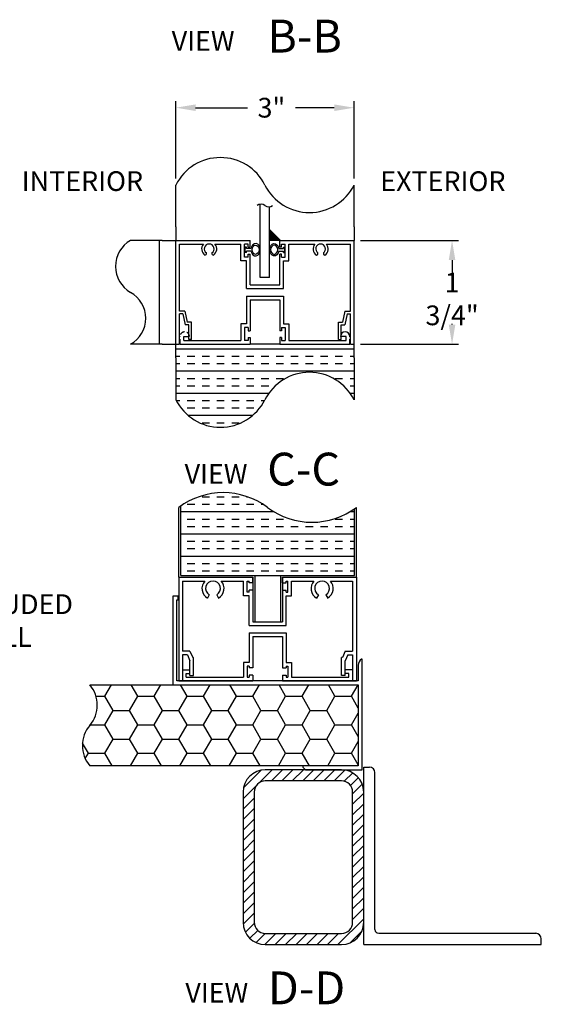
# Model space of a CAD drawing. Extents: x 43 to 1055, y -249 to 830.
# Drawn here: x 702 to 861, y 196 to 496 of the extents above; entities that cross this region are included whole.
import ezdxf

# ---------------------------------------------------------------- set-up
doc = ezdxf.new("R2010")
doc.units = 0
doc.header["$LTSCALE"] = 12.333333
doc.header["$MEASUREMENT"] = 0
doc.linetypes.add('HIDDEN2', pattern=[0.1875, 0.125, -0.0625])
doc.layers.get('0').update_dxf_attribs({"linetype": 'CONTINUOUS'})
doc.layers.get('DEFPOINTS').update_dxf_attribs({"linetype": 'CONTINUOUS'})
doc.styles.add('ATTR', font='romans.shx', dxfattribs={"width": 0.8, "height": 0.159731})
doc.styles.add('CITYBLUEPRINT', font='techb___.ttf', dxfattribs={"height": 18})
doc.styles.add('DIMENSION', font='romans.shx', dxfattribs={"width": 0.85, "oblique": 15, "height": 6})
doc.styles.add('ROMANS', font='romans.shx', dxfattribs={"height": 6})
doc.dimstyles.new('STANDARD_WS', dxfattribs={"dimscale": 0, "dimtxt": 6, "dimasz": 6, "dimexe": 2, "dimexo": 2, "dimgap": 3, "dimtad": 0, "dimtih": 1, "dimtoh": 1, "dimdec": 3, "dimzin": 0, "dimdsep": 46, "dimlunit": 5, "dimtxsty": 'DIMENSION', "dimcen": 0.0625, "dimclrd": 3, "dimclre": 3, "dimclrt": 7, "dimadec": 0, "dimazin": 0, "dimtfac": 1, "dimtdec": 4, "dimtofl": 0, "dimtmove": 0, "dimatfit": 3, "dimfxl": 0, "dimfrac": 2, "dimtolj": 1, "dimtzin": 0, "dimarcsym": 0})

# ---------------------------------------------------------------- blocks, each defined once
blk = doc.blocks.new('*D24')
at = {"color": 3, "lineweight": -2}
for p, q in [((806.03, 428.68), (835.85, 428.68)), ((833.85, 422.68), (833.85, 418.44)), ((833.85, 403.06), (833.85, 403.3)), ((806.03, 397.06), (835.85, 397.06))]:
    blk.add_line(p, q, dxfattribs=at)
at = {"color": 3}
for points in [[(832.85, 422.68), (834.85, 422.68), (833.85, 428.68)], [(832.85, 403.06), (834.85, 403.06), (833.85, 397.06)]]:
    blk.add_solid(points, dxfattribs=at)
at = {"layer": 'DEFPOINTS', "color": 0}
for p in [(804.03, 428.68), (804.03, 397.06), (833.85, 397.06)]:
    blk.add_point(p, dxfattribs=at)
at = {"color": 7, "insert": (833.85, 410.87), "char_height": 6, "attachment_point": 5, "style": 'DIMENSION'}
blk.add_mtext('\\A1;1 3/4"', dxfattribs=at)
blk = doc.blocks.new('l3x3xce')
for p, q in [((0, 3), (0.095, 3)), ((0, 0), (0, 3)), ((0.19, 0.2525), (0.19, 2.905)), ((0.2525, 0.19), (2.905, 0.19)), ((0, 0), (3, 0)), ((3, 0), (3, 0.095))]:
    blk.add_line(p, q)
for centre, radius, start, end in [((0.095, 2.905), 0.095, 0, 90), ((0.2525, 0.2525), 0.0625, 180, 270), ((2.905, 0.095), 0.095, 0, 90)]:
    blk.add_arc(centre, radius, start, end)
at = {"style": 'ATTR', "width": 0.8, "flags": 9}
blk.add_attdef('ESTCODE', (0, 0), '', height=0.07, dxfattribs=at)
blk = doc.blocks.new('RECEPTOR')
blk.add_lwpolyline([(-0.012, 1.874, 0.250911), (-0.068, 1.77), (-0.068, 1.505), (-3.13, 1.505), (-3.13, 2.875), (-3.108, 2.875), (-3.108, 2.937), (-3.198, 2.937), (-3.198, 1.437), (-0.068, 1.437), (-0.068, 0.068), (-1.006, 0.068), (-1.006, 0.046), (-0.96, 0), (0, 0), (0, 1.86, 0.348434), (-0.011, 1.874)], format="xyb")
blk = doc.blocks.new('MASTERFRAME SNAPPER')
for p, q in [((-2.994, 1.731), (-1.744, 1.731)), ((-2.994, 1.731), (-2.994, -0.019)), ((-2.932, 1.668), (-2.932, 0.481)), ((-2.932, 1.668), (-2.556, 1.668)), ((-2.277, 1.668), (-1.901, 1.668)), ((-1.901, 1.418), (-1.901, 1.668)), ((-1.838, 1.668), (-1.807, 1.668)), ((-1.838, 1.481), (-1.838, 1.668)), ((-1.807, 1.637), (-1.807, 1.668)), ((-1.744, 1.637), (-1.744, 1.731)), ((-1.244, 1.637), (-1.244, 1.731)), ((-1.244, 1.731), (0.006, 1.731)), ((-1.182, 1.637), (-1.182, 1.668)), ((-1.182, 1.668), (-1.151, 1.668)), ((-1.151, 1.481), (-1.151, 1.668)), ((-1.088, 1.668), (-0.712, 1.668)), ((-1.088, 1.418), (-1.088, 1.668)), ((-0.433, 1.668), (-0.057, 1.668)), ((-0.057, 1.668), (-0.057, 0.481)), ((0.006, 1.731), (0.006, -0.019)), ((-1.744, 1.637), (-1.807, 1.637)), ((-1.807, 1.481), (-1.807, 1.512)), ((-1.744, 1.512), (-1.807, 1.512)), ((-1.744, 1.512), (-1.744, 0.981)), ((-1.244, 1.637), (-1.182, 1.637)), ((-1.244, 1.512), (-1.244, 0.981)), ((-1.244, 1.512), (-1.182, 1.512)), ((-1.182, 1.481), (-1.182, 1.512)), ((-2.479, 1.435), (-2.51, 1.381)), ((-2.354, 1.435), (-2.323, 1.381)), ((-1.807, 1.418), (-1.901, 1.418)), ((-1.807, 1.481), (-1.838, 1.481)), ((-1.807, 0.918), (-1.807, 1.418)), ((-1.182, 1.481), (-1.151, 1.481)), ((-1.182, 0.918), (-1.182, 1.418)), ((-1.182, 1.418), (-1.088, 1.418)), ((-0.635, 1.435), (-0.666, 1.381)), ((-0.51, 1.435), (-0.479, 1.381)), ((-1.807, 0.918), (-1.182, 0.918)), ((-1.744, 0.981), (-1.244, 0.981)), ((-1.807, 0.793), (-1.182, 0.793)), ((-1.807, 0.793), (-1.807, 0.293)), ((-1.744, 0.731), (-1.244, 0.731)), ((-1.744, 0.731), (-1.744, 0.2)), ((-1.244, 0.731), (-1.244, 0.2)), ((-1.182, 0.793), (-1.182, 0.293)), ((-2.807, 0.481), (-2.932, 0.481)), ((-2.932, 0.418), (-2.932, -0.019)), ((-2.85, 0.418), (-2.932, 0.418)), ((-2.85, 0.418), (-2.807, 0.319)), ((-2.807, 0.481), (-2.76, 0.373)), ((-2.76, 0.373), (-2.744, 0.373)), ((-2.744, 0.069), (-2.744, 0.373)), ((-0.228, 0.373), (-0.244, 0.373)), ((-0.244, 0.069), (-0.244, 0.373)), ((-0.182, 0.481), (-0.228, 0.373)), ((-0.182, 0.481), (-0.057, 0.481)), ((-0.139, 0.418), (-0.182, 0.319)), ((-0.139, 0.418), (-0.057, 0.418)), ((-0.057, 0.418), (-0.057, -0.019)), ((-2.932, 0.168), (-2.932, -0.019)), ((-2.932, 0.168), (-2.807, 0.168)), ((-2.807, 0.069), (-2.807, 0.319)), ((-2.807, 0.106), (-2.807, 0.168)), ((-1.901, 0.293), (-1.901, 0.043)), ((-1.807, 0.293), (-1.901, 0.293)), ((-1.807, 0.231), (-1.838, 0.231)), ((-1.838, 0.231), (-1.838, 0.043)), ((-1.807, 0.231), (-1.807, 0.2)), ((-1.744, 0.2), (-1.807, 0.2)), ((-1.244, 0.2), (-1.182, 0.2)), ((-1.182, 0.293), (-1.088, 0.293)), ((-1.182, 0.231), (-1.182, 0.2)), ((-1.182, 0.231), (-1.151, 0.231)), ((-1.151, 0.231), (-1.151, 0.043)), ((-1.088, 0.293), (-1.088, 0.043)), ((-0.182, 0.069), (-0.182, 0.319)), ((-0.057, 0.168), (-0.182, 0.168)), ((-0.182, 0.106), (-0.182, 0.168)), ((-0.057, 0.168), (-0.057, -0.019)), ((-2.869, 0.043), (-2.869, 0.106)), ((-2.869, 0.106), (-2.807, 0.106)), ((-2.869, 0.043), (-1.901, 0.043)), ((-2.807, 0.069), (-2.744, 0.069)), ((-1.838, 0.043), (-1.807, 0.043)), ((-1.807, 0.075), (-1.807, 0.043)), ((-1.744, 0.075), (-1.807, 0.075)), ((-1.744, 0.075), (-1.744, -0.019)), ((-1.244, 0.075), (-1.244, -0.019)), ((-1.244, 0.075), (-1.182, 0.075)), ((-1.182, 0.075), (-1.182, 0.043)), ((-1.182, 0.043), (-1.151, 0.043)), ((-1.088, 0.043), (-0.119, 0.043)), ((-0.182, 0.069), (-0.244, 0.069)), ((-0.119, 0.106), (-0.182, 0.106)), ((-0.119, 0.043), (-0.119, 0.106)), ((-2.994, -0.019), (-2.932, -0.019)), ((-2.932, -0.019), (-1.744, -0.019)), ((-1.244, -0.019), (-0.057, -0.019)), ((-0.057, -0.019), (0.006, -0.019))]:
    blk.add_line(p, q)
for centre, radius, start, end in [((-2.416, 1.543), 0.187, 138.1897, 240), ((-2.416, 1.543), 0.125, 300, 240), ((-2.416, 1.543), 0.187, 300, 41.8103), ((-0.573, 1.543), 0.187, 138.1897, 240), ((-0.573, 1.543), 0.125, 300, 240), ((-0.573, 1.543), 0.187, 300, 41.8103)]:
    blk.add_arc(centre, radius, start, end)
blk = doc.blocks.new('*D27')
at = {"color": 3, "lineweight": -2}
for p, q in [((749.82, 447.52), (749.82, 471.05)), ((804.03, 447.52), (804.03, 471.05)), ((755.82, 469.05), (771.61, 469.05)), ((798.03, 469.05), (786.19, 469.05))]:
    blk.add_line(p, q, dxfattribs=at)
at = {"color": 3}
for points in [[(755.82, 470.05), (755.82, 468.05), (749.82, 469.05)], [(798.03, 470.05), (798.03, 468.05), (804.03, 469.05)]]:
    blk.add_solid(points, dxfattribs=at)
at = {"layer": 'DEFPOINTS', "color": 0}
for p in [(749.82, 469.05), (749.82, 445.52), (804.03, 445.52)]:
    blk.add_point(p, dxfattribs=at)
at = {"color": 7, "insert": (778.9, 469.05), "char_height": 6, "attachment_point": 5, "style": 'DIMENSION'}
blk.add_mtext('\\A1;3"', dxfattribs=at)

msp = doc.modelspace()

# ---------------------------------------------------------------- hatches: boundary and pattern name
h = msp.add_hatch()
h.set_pattern_fill('INSUL', color=3, scale=18, style=0)
h.set_pattern_definition([(0, (96.315, 274.1954), (0, 6.75), []), (0, (96.315, 276.4454), (0, 6.75), [2.25, -2.25]), (0, (96.315, 278.6954), (0, 6.75), [2.25, -2.25])])
h.paths.add_polyline_path([(750.945, 397.0589), (749.8247, 397.0589), (749.8247, 392.9095), (749.8247, 380.1718, 0.61694391), (776.9282, 380.1718, -0.61694391), (804.0317, 380.1718), (804.0317, 392.9095), (804.0317, 397.0589), (802.7217, 397.0589), (802.7217, 397.0561), (781.4454, 397.0561), (772.4109, 397.0561), (751.1347, 397.0561)])
h = msp.add_hatch()
h.set_pattern_fill('INSUL', color=3, scale=18, style=0)
h.set_pattern_definition([(0, (96.315, 285.387), (0, 6.75), []), (0, (96.315, 287.637), (0, 6.75), [2.25, -2.25]), (0, (96.315, 289.887), (0, 6.75), [2.25, -2.25])])
h.paths.add_polyline_path([(804.1611, 346.9973, -0.3245701), (777.7371, 347.4152, 0.3245701), (751.3131, 347.8332), (751.3131, 326.7278), (773.8122, 326.7278), (781.6619, 326.7278), (804.1611, 326.7278)])
h = msp.add_hatch()
h.set_pattern_fill('HONEY', color=256, scale=40, style=0)
h.set_pattern_definition([(0, (3115.7313, -1048.071), (7.5, 4.330127), [5, -10]), (120, (3115.7313, -1048.071), (-7.5, 4.330127), [5, -10]), (60, (3115.7313, -1048.071), (2e-08, 8.660254), [-10, 5])])
h.paths.add_polyline_path([(723.6794, 293.429, -0.36523009), (723.6794, 281.108, 0.36523009), (723.6794, 268.787), (805.294, 268.787), (805.294, 293.429)])
h = msp.add_hatch()
h.set_pattern_fill('ANSI31', color=3, scale=18, style=0)
h.set_pattern_definition([(45, (3115.7313, -1067.7952), (-1.5909903, 1.5909903), [])])
h.paths.add_polyline_path([(777.0489, 267.563, 0.41421356), (770.2989, 260.813), (770.2989, 221.1766, 0.41421356), (777.0489, 214.4266), (800.236, 214.4266, 0.41421356), (806.986, 221.1766), (806.986, 260.813, 0.41421356), (800.236, 267.563), (789.2299, 267.563)])
h.paths.add_polyline_path([(800.236, 264.188, -0.41421356), (803.611, 260.813), (803.611, 221.1766, -0.41421356), (800.236, 217.8016), (777.0489, 217.8016, -0.41421356), (773.6739, 221.1766), (773.6739, 260.813, -0.41421356), (777.0489, 264.188)], flags=16)

# ---------------------------------------------------------------- linework, layer by layer
for p, q in [((749.8247, 432.8291), (749.8247, 445.5176)), ((804.0317, 432.8291), (804.0317, 445.5176)), ((775.5192, 417.3839), (775.5192, 439.7289)), ((778.3245, 417.3839), (778.3245, 438.8816)), ((749.8247, 432.8291), (749.8247, 428.6797)), ((804.0317, 432.8291), (804.0317, 428.6797)), ((745.6997, 428.6797), (736.0765, 428.6797)), ((744.7873, 428.6797), (744.7873, 397.0589)), ((745.6997, 428.6797), (749.8247, 428.6797)), ((778.3245, 417.3839), (775.5192, 417.3839)), ((745.6997, 397.0589), (736.0765, 397.0589)), ((745.6997, 397.0589), (749.8247, 397.0589)), ((749.8247, 392.9095), (749.8247, 397.0589)), ((781.4454, 397.0561), (772.4109, 397.0561)), ((804.0317, 392.9095), (804.0317, 397.0589)), ((749.8247, 392.9095), (749.8247, 380.1718)), ((804.0317, 392.9095), (804.0317, 380.1718)), ((751.3131, 326.7278), (751.3131, 347.8332)), ((750.7371, 326.1518), (750.7371, 347.4152)), ((804.1611, 326.7278), (804.1611, 346.9973)), ((804.7371, 326.1518), (804.7371, 347.4152)), ((751.3131, 326.7278), (773.8122, 326.7278)), ((773.8122, 326.7278), (781.6619, 326.7278)), ((773.8122, 326.7278), (773.8122, 312.6518)), ((781.6619, 326.7278), (804.1611, 326.7278)), ((781.6619, 326.7278), (781.6619, 312.6518)), ((750.7371, 326.1518), (773.2362, 326.1518)), ((773.2362, 326.1518), (773.2362, 312.6518)), ((782.2379, 326.1518), (804.7371, 326.1518)), ((782.2379, 326.1518), (782.2379, 312.6518))]:
    msp.add_line(p, q)
at = {"linetype": 'Continuous'}
for p, q in [((781.6995, 428.6487), (778.3245, 432.0237)), ((749.8247, 397.0589), (749.8247, 428.6797)), ((749.8247, 428.6797), (772.4109, 428.6797)), ((772.4109, 426.6136), (772.4109, 428.6825)), ((781.4268, 428.6487), (778.3245, 428.6487)), ((781.4454, 426.6136), (781.4454, 428.6825)), ((781.4454, 428.6797), (804.0317, 428.6797)), ((804.0317, 397.0589), (804.0317, 428.6797)), ((750.945, 407.1776), (750.945, 427.5594)), ((750.945, 427.5594), (758.2153, 427.5594)), ((761.7436, 427.5594), (769.6102, 427.5594)), ((769.6102, 422.4668), (769.6102, 427.5622)), ((770.7305, 423.587), (770.7305, 427.5622)), ((771.8508, 427.5622), (770.7305, 427.5622)), ((770.8816, 425.015), (770.8816, 426.6513)), ((771.2906, 426.6513), (770.8816, 426.6513)), ((771.2906, 426.2422), (771.2906, 426.6513)), ((772.7175, 426.2422), (771.2906, 426.2422)), ((771.8508, 426.6136), (771.8508, 427.5622)), ((771.8508, 426.6136), (772.4109, 426.6136)), ((781.1262, 426.2422), (782.553, 426.2422)), ((782.0056, 426.6136), (781.4454, 426.6136)), ((782.0056, 426.6136), (782.0056, 427.5622)), ((782.0056, 427.5622), (783.1258, 427.5622)), ((782.553, 426.2422), (782.553, 426.6513)), ((782.553, 426.6513), (782.9621, 426.6513)), ((782.9621, 425.015), (782.9621, 426.6513)), ((783.1258, 423.587), (783.1258, 427.5622)), ((784.2461, 422.4668), (784.2461, 427.5622)), ((784.2461, 427.5594), (792.1128, 427.5594)), ((795.641, 427.5594), (802.9114, 427.5594)), ((802.9114, 407.1776), (802.9114, 427.5594)), ((771.2906, 422.4668), (769.6102, 422.4668)), ((771.8508, 423.587), (770.7305, 423.587)), ((771.2906, 425.015), (770.8816, 425.015)), ((772.7175, 425.424), (771.2906, 425.424)), ((771.2906, 425.015), (771.2906, 425.424)), ((771.2906, 414.0105), (771.2906, 422.4668)), ((771.8508, 423.587), (771.8508, 424.5357)), ((771.8508, 424.5357), (772.4109, 424.5357)), ((772.4109, 415.1307), (772.4109, 424.5357)), ((781.1262, 425.424), (782.553, 425.424)), ((781.4454, 415.1307), (781.4454, 424.5357)), ((782.0056, 424.5357), (781.4454, 424.5357)), ((782.0056, 423.587), (782.0056, 424.5357)), ((782.0056, 423.587), (783.1258, 423.587)), ((782.553, 425.015), (782.553, 425.424)), ((782.553, 425.015), (782.9621, 425.015)), ((782.5657, 422.4668), (784.2461, 422.4668)), ((782.5657, 414.0105), (782.5657, 422.4668)), ((771.2906, 414.0105), (782.5657, 414.0105)), ((772.4109, 415.1307), (781.4454, 415.1307)), ((771.2906, 411.7282), (771.2906, 403.2719)), ((771.2906, 411.7282), (782.5657, 411.7282)), ((772.4109, 410.6079), (772.4109, 401.203)), ((772.4109, 410.6079), (781.4454, 410.6079)), ((781.4454, 410.6079), (781.4454, 401.203)), ((782.5657, 411.7282), (782.5657, 403.2719)), ((752.6032, 407.1776), (750.945, 407.1776)), ((750.945, 397.0589), (750.945, 406.3645)), ((751.9388, 406.3645), (752.6254, 402.9856)), ((752.6032, 407.1776), (753.2899, 403.7987)), ((801.2531, 407.1776), (800.5665, 403.7987)), ((801.9176, 406.3645), (801.231, 402.9856)), ((801.2531, 407.1776), (802.9114, 407.1776)), ((802.9114, 397.0589), (802.9114, 406.3645)), ((753.7637, 402.9856), (752.6254, 402.9856)), ((754.5768, 403.7987), (753.2899, 403.7987)), ((753.7637, 398.5406), (753.7637, 402.9856)), ((754.5768, 398.5406), (754.5768, 403.7987)), ((771.2906, 403.2719), (769.6102, 403.2719)), ((769.6102, 403.2719), (769.6102, 398.1764)), ((771.8508, 402.1516), (770.7305, 402.1516)), ((770.7305, 402.1516), (770.7305, 398.1764)), ((771.8508, 402.1516), (771.8508, 401.203)), ((782.0056, 402.1516), (783.1258, 402.1516)), ((782.0056, 402.1516), (782.0056, 401.203)), ((782.5657, 403.2719), (784.2461, 403.2719)), ((783.1258, 402.1516), (783.1258, 398.1764)), ((784.2461, 403.2719), (784.2461, 398.1764)), ((799.2795, 398.5406), (799.2795, 403.7987)), ((799.2795, 403.7987), (800.5665, 403.7987)), ((800.0926, 402.9856), (801.231, 402.9856)), ((800.0926, 398.5406), (800.0926, 402.9856)), ((754.5768, 398.5406), (753.7637, 398.5406)), ((771.8508, 401.203), (772.4109, 401.203)), ((771.8508, 399.125), (771.8508, 398.1764)), ((771.8508, 399.125), (772.4109, 399.125)), ((772.4109, 399.125), (772.4109, 397.0561)), ((782.0056, 401.203), (781.4454, 401.203)), ((781.4454, 399.125), (781.4454, 397.0561)), ((782.0056, 399.125), (781.4454, 399.125)), ((782.0056, 399.125), (782.0056, 398.1764)), ((799.2795, 398.5406), (800.0926, 398.5406)), ((801.6014, 399.4412), (799.9029, 399.4412)), ((801.6014, 398.1764), (801.6014, 399.4412)), ((751.1347, 397.0561), (772.4109, 397.0561)), ((752.255, 398.1764), (769.6102, 398.1764)), ((771.8508, 398.1764), (770.7305, 398.1764)), ((781.4454, 397.0561), (802.7217, 397.0561)), ((782.0056, 398.1764), (783.1258, 398.1764)), ((784.2461, 398.1764), (801.6014, 398.1764))]:
    msp.add_line(p, q, dxfattribs=at)
at = {"color": 0, "linetype": 'Continuous'}
for p, q in [((781.6096, 428.6487), (778.3245, 431.9338)), ((781.2841, 428.6487), (778.3245, 431.6084)), ((778.4665, 431.6291), (778.4665, 431.6291)), ((778.6292, 431.4664), (778.6292, 431.4664)), ((780.9587, 428.6487), (778.3245, 431.2829)), ((780.6333, 428.6487), (778.3245, 430.9575)), ((780.3078, 428.6487), (778.3245, 430.6321)), ((779.9824, 428.6487), (778.3245, 430.3066)), ((779.657, 428.6487), (778.3245, 429.9812)), ((779.3316, 428.6487), (778.3245, 429.6558)), ((779.0061, 428.6487), (778.3245, 429.3303)), ((778.6807, 428.6487), (778.3245, 429.0049)), ((778.3553, 428.6487), (778.3245, 428.6795)), ((778.4665, 431.3037), (778.4665, 431.3037)), ((778.4665, 430.9782), (778.4665, 430.9782)), ((778.4665, 430.6528), (778.4665, 430.6528)), ((778.4665, 430.3274), (778.4665, 430.3274)), ((778.4665, 430.0019), (778.4665, 430.0019)), ((778.4665, 429.6765), (778.4665, 429.6765)), ((778.4665, 429.3511), (778.4665, 429.3511)), ((778.4665, 429.0256), (778.4665, 429.0256)), ((778.4665, 428.7002), (778.4665, 428.7002)), ((778.6292, 431.1409), (778.6292, 431.1409)), ((778.6292, 430.8155), (778.6292, 430.8155)), ((778.6292, 430.4901), (778.6292, 430.4901)), ((778.6292, 430.1647), (778.6292, 430.1647)), ((778.6292, 429.8392), (778.6292, 429.8392)), ((778.6292, 429.5138), (778.6292, 429.5138)), ((778.6292, 429.1884), (778.6292, 429.1884)), ((778.6292, 428.8629), (778.6292, 428.8629)), ((778.7919, 431.3037), (778.7919, 431.3037)), ((778.7919, 430.9782), (778.7919, 430.9782)), ((778.7919, 430.6528), (778.7919, 430.6528)), ((778.7919, 430.3274), (778.7919, 430.3274)), ((778.7919, 430.0019), (778.7919, 430.0019)), ((778.7919, 429.6765), (778.7919, 429.6765)), ((778.7919, 429.3511), (778.7919, 429.3511)), ((778.7919, 429.0256), (778.7919, 429.0256)), ((778.7919, 428.7002), (778.7919, 428.7002)), ((778.9546, 431.1409), (778.9546, 431.1409)), ((778.9546, 430.8155), (778.9546, 430.8155)), ((778.9546, 430.4901), (778.9546, 430.4901)), ((778.9546, 430.1647), (778.9546, 430.1647)), ((778.9546, 429.8392), (778.9546, 429.8392)), ((778.9546, 429.5138), (778.9546, 429.5138)), ((778.9546, 429.1884), (778.9546, 429.1884)), ((778.9546, 428.8629), (778.9546, 428.8629)), ((779.1173, 430.9782), (779.1173, 430.9782)), ((779.1173, 430.6528), (779.1173, 430.6528)), ((779.1173, 430.3274), (779.1173, 430.3274)), ((779.1173, 430.0019), (779.1173, 430.0019)), ((779.1173, 429.6765), (779.1173, 429.6765)), ((779.1173, 429.3511), (779.1173, 429.3511)), ((779.1173, 429.0256), (779.1173, 429.0256)), ((779.1173, 428.7002), (779.1173, 428.7002)), ((779.2801, 430.8155), (779.2801, 430.8155)), ((779.2801, 430.4901), (779.2801, 430.4901)), ((779.2801, 430.1647), (779.2801, 430.1647)), ((779.2801, 429.8392), (779.2801, 429.8392)), ((779.2801, 429.5138), (779.2801, 429.5138)), ((779.2801, 429.1884), (779.2801, 429.1884)), ((779.2801, 428.8629), (779.2801, 428.8629)), ((779.4428, 430.6528), (779.4428, 430.6528)), ((779.4428, 430.3274), (779.4428, 430.3274)), ((779.4428, 430.0019), (779.4428, 430.0019)), ((779.4428, 429.6765), (779.4428, 429.6765)), ((779.4428, 429.3511), (779.4428, 429.3511)), ((779.4428, 429.0256), (779.4428, 429.0256)), ((779.4428, 428.7002), (779.4428, 428.7002)), ((779.6055, 430.4901), (779.6055, 430.4901)), ((779.6055, 430.1647), (779.6055, 430.1647)), ((779.6055, 429.8392), (779.6055, 429.8392)), ((779.6055, 429.5138), (779.6055, 429.5138)), ((779.6055, 429.1884), (779.6055, 429.1884)), ((779.6055, 428.8629), (779.6055, 428.8629)), ((779.7682, 430.3274), (779.7682, 430.3274)), ((779.7682, 430.0019), (779.7682, 430.0019)), ((779.7682, 429.6765), (779.7682, 429.6765)), ((779.7682, 429.3511), (779.7682, 429.3511)), ((779.7682, 429.0256), (779.7682, 429.0256)), ((779.7682, 428.7002), (779.7682, 428.7002)), ((779.9309, 430.1647), (779.9309, 430.1647)), ((779.9309, 429.8392), (779.9309, 429.8392)), ((779.9309, 429.5138), (779.9309, 429.5138)), ((779.9309, 429.1884), (779.9309, 429.1884)), ((779.9309, 428.8629), (779.9309, 428.8629)), ((780.0936, 430.0019), (780.0936, 430.0019)), ((780.0936, 429.6765), (780.0936, 429.6765)), ((780.0936, 429.3511), (780.0936, 429.3511)), ((780.0936, 429.0256), (780.0936, 429.0256)), ((780.0936, 428.7002), (780.0936, 428.7002)), ((780.2563, 429.8392), (780.2563, 429.8392)), ((780.2563, 429.5138), (780.2563, 429.5138)), ((780.2563, 429.1884), (780.2563, 429.1884)), ((780.2563, 428.8629), (780.2563, 428.8629)), ((780.4191, 429.6765), (780.4191, 429.6765)), ((780.4191, 429.3511), (780.4191, 429.3511)), ((780.4191, 429.0256), (780.4191, 429.0256)), ((780.4191, 428.7002), (780.4191, 428.7002)), ((780.5818, 429.5138), (780.5818, 429.5138)), ((780.5818, 429.1884), (780.5818, 429.1884)), ((780.5818, 428.8629), (780.5818, 428.8629)), ((780.7445, 429.3511), (780.7445, 429.3511)), ((780.7445, 429.0256), (780.7445, 429.0256)), ((780.7445, 428.7002), (780.7445, 428.7002)), ((780.9072, 429.1884), (780.9072, 429.1884)), ((780.9072, 428.8629), (780.9072, 428.8629)), ((781.0699, 429.0256), (781.0699, 429.0256)), ((781.0699, 428.7002), (781.0699, 428.7002)), ((781.2326, 428.8629), (781.2326, 428.8629)), ((781.3954, 428.7002), (781.3954, 428.7002))]:
    msp.add_line(p, q, dxfattribs=at)
at = {"linetype": 'HIDDEN2'}
for p, q in [((751.9388, 406.3645), (750.945, 406.3645)), ((801.9176, 406.3645), (802.9114, 406.3645)), ((751.1347, 397.0561), (751.1347, 399.4412)), ((752.255, 399.4412), (753.9534, 399.4412)), ((752.255, 398.1764), (752.255, 399.4412)), ((802.7217, 397.0561), (802.7217, 399.4412)), ((749.8247, 397.0589), (750.945, 397.0589)), ((802.9114, 397.0589), (804.0317, 397.0589))]:
    msp.add_line(p, q, dxfattribs=at)
msp.add_lwpolyline([(723.6794, 293.429), (805.294, 293.429), (805.294, 268.787), (723.6794, 268.787)])
for points in [[(770.2989, 260.813), (770.2989, 221.1766, 0.41421356), (777.0489, 214.4266), (800.236, 214.4266, 0.41421356), (806.986, 221.1766), (806.986, 260.813, 0.41421356), (800.236, 267.563), (777.0489, 267.563, 0.41421356)], [(773.6739, 260.813), (773.6739, 221.1766, 0.41421356), (777.0489, 217.8016), (800.236, 217.8016, 0.41421356), (803.611, 221.1766), (803.611, 260.813, 0.41421356), (800.236, 264.188), (777.0489, 264.188, 0.41421356)]]:
    msp.add_lwpolyline(points, format="xyb", close=True)
for centre, radius, start, end in [((763.3764, 438.715), 15.1633, 26.655483, 153.344517), ((790.4799, 452.3202), 15.1633, 206.655483, 333.344517), ((740.5671, 420.7745), 9.0917, 119.599478, 240.400522), ((731.5858, 404.9641), 9.0917, 299.599478, 60.400522), ((790.4799, 373.3691), 15.1633, 26.655483, 153.344517), ((763.3764, 386.9744), 15.1633, 206.655483, 333.344517), ((764.2371, 329.4152), 22.5, 53.130102, 126.869898), ((791.2371, 365.4152), 22.5, 233.130102, 306.869898), ((716.3707, 287.2685), 9.5587, 319.87257, 40.12743), ((730.9882, 274.9475), 9.5587, 139.87257, 220.12743)]:
    msp.add_arc(centre, radius, start, end)
at = {"linetype": 'Continuous'}
for centre, radius, start, end in [((775.7432, 437.8803), 1.8492, 50.40488, 129.59512), ((778.1004, 440.7302), 1.8492, 230.40488, 309.59512), ((759.9795, 426.0777), 2.3038, 139.973844, 235.841991), ((759.9795, 426.0777), 1.4907, 304.307651, 235.692349), ((759.9795, 426.0777), 2.3038, 304.158009, 40.026156), ((793.8769, 426.0777), 2.3038, 139.973844, 235.841991), ((793.8769, 426.0777), 1.4907, 304.307651, 235.692349), ((793.8769, 426.0777), 2.3038, 304.158009, 40.026156), ((758.6477, 424.6868), 0.5168, 274.242019, 17.990647), ((761.3112, 424.6868), 0.5168, 162.009353, 265.757981), ((792.5451, 424.6868), 0.5168, 274.242019, 17.990647), ((795.2086, 424.6868), 0.5168, 162.009353, 265.757981), ((801.3123, 399.4412), 1.4094, 0, 180)]:
    msp.add_arc(centre, radius, start, end, dxfattribs=at)
at = {"linetype": 'HIDDEN2'}
msp.add_arc((752.5441, 399.4412), 1.4094, 0, 180, dxfattribs=at)
at = {"linetype": 'Continuous'}
msp.add_ellipse((774.1044, 425.8331), major_axis=(0, -1.8909), ratio=0.75125059, start_param=-1.35273019, end_param=4.49432284, dxfattribs=at)
msp.add_ellipse((774.1044, 425.8331), major_axis=(0, -1.401), ratio=0.7621799, dxfattribs=at)
at = {"linetype": 'Continuous', "extrusion": (0, 0, -1)}
msp.add_ellipse((779.7393, 425.8331), major_axis=(0, -1.8909), ratio=0.75125059, start_param=-1.35273019, end_param=4.49432284, dxfattribs=at)
msp.add_ellipse((779.7393, 425.8331), major_axis=(0, -1.401), ratio=0.7621799, dxfattribs=at)

# ---------------------------------------------------------------- block references
at = {"xscale": 18, "yscale": 18, "zscale": 18}
for name, p in [('MASTERFRAME SNAPPER', (804.6356, 294.9958)), ('RECEPTOR', (806.5185, 267.5632)), ('l3x3xce', (806.986, 214.4266))]:
    msp.add_blockref(name, p, dxfattribs=at)

# ---------------------------------------------------------------- texts
at = {"style": 'CITYBLUEPRINT'}
for s, p in [('B-B', (777.6803, 485.8316)), ('C-C', (777.6241, 354.0724)), ('D-D', (777.8447, 196.2304))]:
    msp.add_text(s, height=10, dxfattribs=at).set_placement(p)
for s, p in [('VIEW', (748.5765, 486.3682)), ('INTERIOR', (702.9747, 443.7159)), ('EXTERIOR', (811.9977, 443.6839)), ('VIEW', (752.5076, 354.6056)), ('VIEW', (752.7283, 196.7635))]:
    msp.add_text(s, height=6).set_placement(p)
at = {"insert": (632.271, 320.9912), "char_height": 6, "width": 98.828986, "attachment_point": 1, "style": 'ROMANS'}
msp.add_mtext('ALUMINUM EXTRUDED HORIZONTAL WALL MULLION', dxfattribs=at)

# ---------------------------------------------------------------- dimensions: what is measured, and where the dimension line sits
dim = msp.add_linear_dim(base=(749.8247, 469.0468), p1=(804.0317, 445.5176), p2=(749.8247, 445.5176), dimstyle='STANDARD_WS', override={"dimscale": 1, "dimlfac": 0.055556, "dimpost": '"', "dimtdec": 3})
dim.commit()
dim.dimension.update_dxf_attribs({"geometry": '*D27', "text_midpoint": (778.901, 469.0468), "dimtype": 160})
dim = msp.add_linear_dim(base=(833.8517, 397.0589), p1=(804.0317, 428.6797), p2=(804.0317, 397.0589), angle=90, dimstyle='STANDARD_WS', override={"dimscale": 1, "dimlfac": 0.055556, "dimpost": '"', "dimtdec": 3})
dim.commit()
dim.dimension.update_dxf_attribs({"geometry": '*D24', "text_midpoint": (833.8517, 410.8711), "dimtype": 160})

doc.saveas('drawing.dxf')
